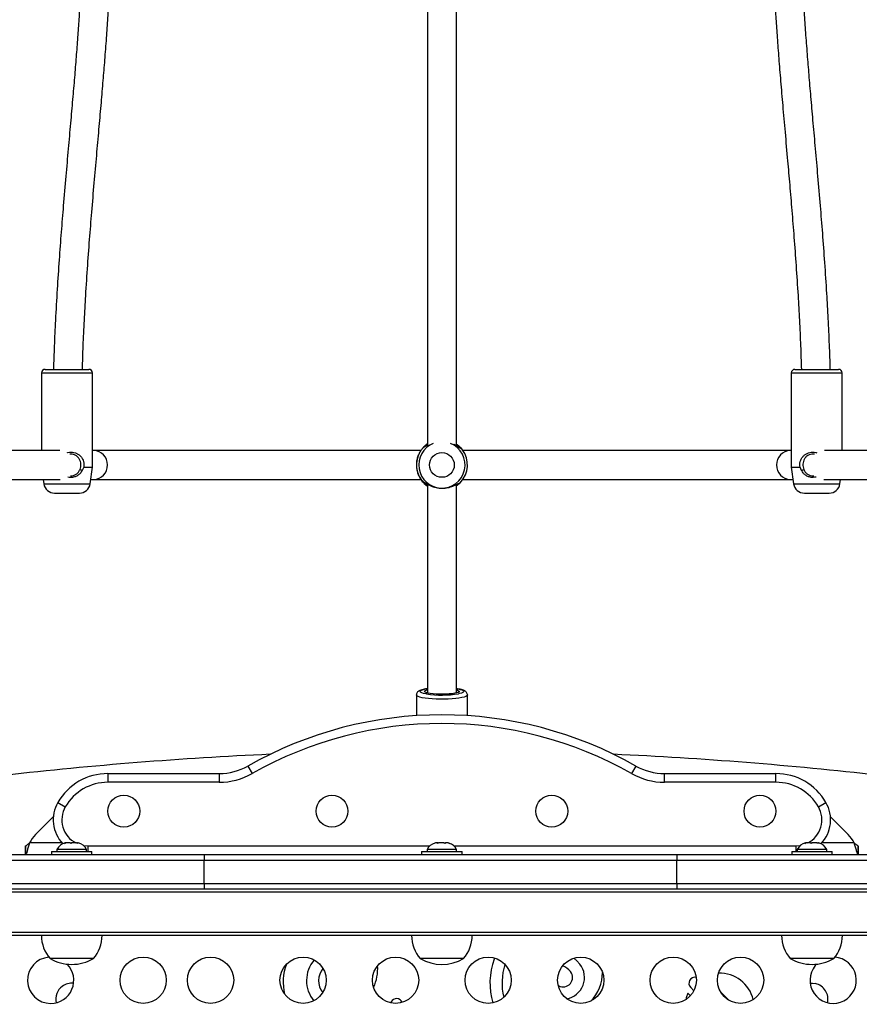
# Model space of a CAD drawing. Units: inches. Extents: x 352 to 955, y 417 to 928.
# Drawn here: x 645 to 663, y 599 to 620 of the extents above; entities that cross this region are included whole.
import ezdxf

# ---------------------------------------------------------------- set-up
doc = ezdxf.new("R2010")
doc.units = ezdxf.units.IN
doc.header["$MEASUREMENT"] = 0
doc.header["$PDSIZE"] = -1
doc.layers.add('CONTOUR', color=7, linetype='Continuous')
doc.layers.add('DIM_IMP_BORDURE', color=7, linetype='Continuous')
doc.styles.add('DIM', font='romans.shx')
doc.dimstyles.new('Implantation (Pied-mètre)', dxfattribs={"dimscale": 96, "dimtxt": 0.09375, "dimasz": 0.125, "dimexe": 0.125, "dimexo": 0.125, "dimgap": 0.03, "dimtad": 1, "dimdec": 3, "dimzin": 0, "dimdsep": 46, "dimlunit": 4, "dimtxsty": 'DIM', "dimblk1": 'OBLIQUE', "dimblk2": 'OBLIQUE', "dimsah": 1, "dimcen": 0.089844, "dimdle": 0.125, "dimclrt": 7, "dimadec": 0, "dimazin": 0, "dimtfac": 1, "dimtdec": 0, "dimtofl": 0, "dimtmove": 0, "dimatfit": 3, "dimldrblk": 'OBLIQUE', "dimfxl": 1, "dimfrac": 2, "dimtolj": 1, "dimtzin": 0, "dimarcsym": 0})

# ---------------------------------------------------------------- blocks, each defined once
blk = doc.blocks.new('_OBLIQUE')
at = {"color": 0, "linetype": 'ByBlock'}
blk.add_line((-0.5, -0.5), (0.5, 0.5), dxfattribs=at)
blk = doc.blocks.new('*D13')
at = {"layer": 'Defpoints', "color": 0}
for p in [(938.642, 896.95), (427.064, 803.312), (938.642, 576.026)]:
    blk.add_point(p, dxfattribs=at)
at = {"layer": 'DIM_IMP_BORDURE', "color": 0, "lineweight": -2}
for p, q in [((427.064, 819.562), (427.064, 913.2)), ((938.642, 592.276), (938.642, 913.2)), ((410.814, 896.95), (954.892, 896.95))]:
    blk.add_line(p, q, dxfattribs=at)
at = {"layer": 'DIM_IMP_BORDURE', "color": 0, "lineweight": -2, "xscale": 16.25, "yscale": 16.25, "zscale": 16.25, "rotation": 180}
blk.add_blockref('_OBLIQUE', (427.064, 896.95), dxfattribs=at)
at = {"layer": 'DIM_IMP_BORDURE', "color": 0, "lineweight": -2, "xscale": 16.25, "yscale": 16.25, "zscale": 16.25}
blk.add_blockref('_OBLIQUE', (938.642, 896.95), dxfattribs=at)
at = {"layer": 'DIM_IMP_BORDURE', "color": 7, "insert": (682.853, 910.117), "char_height": 12.1875, "attachment_point": 5, "style": 'DIM'}
blk.add_mtext('\\A1;42\'-8" [12.994m]', dxfattribs=at)
blk = doc.blocks.new('*D14')
at = {"layer": 'Defpoints', "color": 0}
for p in [(512.968, 872.55), (383.414, 433.334), (853.881, 433.334)]:
    blk.add_point(p, dxfattribs=at)
at = {"layer": 'DIM_IMP_BORDURE', "color": 0, "lineweight": -2}
for p, q in [((383.414, 888.8), (383.414, 417.084)), ((496.718, 872.55), (367.164, 872.55)), ((837.631, 433.334), (367.164, 433.334))]:
    blk.add_line(p, q, dxfattribs=at)
at = {"layer": 'DIM_IMP_BORDURE', "color": 0, "lineweight": -2, "xscale": 16.25, "yscale": 16.25, "zscale": 16.25}
for p, rotation in [((383.414, 872.55), 90), ((383.414, 433.334), 270)]:
    blk.add_blockref('_OBLIQUE', p, dxfattribs=dict(at, rotation=rotation))
at = {"layer": 'DIM_IMP_BORDURE', "color": 7, "insert": (370.246, 652.942), "char_height": 12.1875, "attachment_point": 5, "rotation": 90, "style": 'DIM'}
blk.add_mtext('\\A1;36\'-7" [11.156m]', dxfattribs=at)

msp = doc.modelspace()

# ---------------------------------------------------------------- linework, layer by layer
at = {"layer": 'CONTOUR'}
for p, q in [((645.4103, 612.16088), (645.4103, 610.48519)), ((645.4103, 612.16088), (646.51266, 612.16088)), ((645.48904, 612.23962), (646.43392, 612.23962)), ((646.51266, 610.12272), (646.51266, 612.16088)), ((661.61619, 612.16088), (661.61619, 610.12272)), ((661.61619, 612.16088), (662.71855, 612.16088)), ((661.69493, 612.23962), (662.63981, 612.23962)), ((662.71855, 610.48519), (662.71855, 612.16088)), ((645.80592, 610.48519), (644.54471, 610.48519)), ((646.53943, 610.48519), (646.51266, 610.48519)), ((653.61137, 610.48519), (646.53943, 610.48519)), ((653.69971, 610.57017), (653.66512, 610.55238)), ((653.75156, 610.62668), (653.73242, 610.61288)), ((654.44285, 610.57317), (654.44381, 610.57224)), ((654.50486, 610.50439), (654.47262, 610.52601)), ((661.59493, 610.48519), (654.5187, 610.48519)), ((661.61619, 610.48519), (661.59493, 610.48519)), ((663.585, 610.48519), (662.33284, 610.48519)), ((646.32272, 610.12272), (646.28857, 610.05233)), ((646.32272, 610.12272), (646.51266, 610.12272)), ((646.4625, 609.7658), (646.51266, 610.12272)), ((661.61619, 610.12272), (661.66635, 609.7658)), ((661.61619, 610.12272), (661.80612, 610.12272)), ((661.84027, 610.05233), (661.80612, 610.12272)), ((644.54355, 609.86019), (645.81626, 609.86019)), ((645.44719, 609.86019), (645.46046, 609.7658)), ((646.47576, 609.86019), (646.53943, 609.86019)), ((646.53943, 609.86019), (653.61122, 609.86019)), ((653.62447, 609.84098), (653.65681, 609.81937)), ((654.5187, 609.86019), (661.59493, 609.86019)), ((661.59493, 609.86019), (661.65308, 609.86019)), ((662.32246, 609.86019), (663.58539, 609.86019)), ((662.66839, 609.7658), (662.68165, 609.86019)), ((645.46046, 609.7658), (646.4625, 609.7658)), ((653.68443, 609.77314), (653.7482, 609.72103)), ((654.39583, 609.73249), (654.39477, 609.73168)), ((654.42972, 609.77521), (654.46422, 609.793)), ((661.66635, 609.7658), (662.66839, 609.7658)), ((645.69438, 609.56245), (646.22857, 609.56245)), ((661.90027, 609.56245), (662.43447, 609.56245)), ((653.51324, 605.19986), (653.51324, 604.75298)), ((653.51396, 605.19525), (653.51324, 605.19976)), ((653.73501, 605.24839), (653.7513, 605.25811)), ((654.6156, 604.75298), (654.6156, 605.19986)), ((649.87042, 603.66414), (649.96294, 603.50105)), ((658.25842, 603.66414), (658.16591, 603.50105)), ((646.84567, 603.50138), (649.25366, 603.50138)), ((646.84567, 603.50138), (646.84567, 603.31388)), ((649.25366, 603.50138), (649.25366, 603.31388)), ((658.87519, 603.50138), (661.28317, 603.50138)), ((658.87519, 603.31388), (658.87519, 603.50138)), ((661.28317, 603.31388), (661.28317, 603.50138)), ((649.25366, 603.31388), (646.84567, 603.31388)), ((661.28317, 603.31388), (658.87519, 603.31388)), ((645.76314, 602.87638), (645.92552, 602.78263)), ((662.20332, 602.78263), (662.3657, 602.87638)), ((645.66535, 602.56481), (645.28409, 602.18355)), ((662.84475, 602.18355), (662.4635, 602.56481)), ((645.06442, 601.75138), (645.06442, 601.93888)), ((645.06442, 601.93888), (645.07149, 601.93888)), ((645.07149, 601.75138), (645.07149, 601.93888)), ((645.85364, 602.00138), (645.15013, 602.00138)), ((645.90646, 601.99223), (645.92898, 602.00088)), ((645.9439, 602.00088), (645.90646, 601.99223)), ((645.9439, 602.00088), (645.92898, 602.00088)), ((646.02946, 602.00088), (645.9439, 602.00088)), ((646.04438, 601.99223), (646.02946, 602.00088)), ((646.02946, 602.00088), (646.0669, 602.00088)), ((646.0669, 602.00088), (646.04438, 601.99223)), ((646.16491, 602.00088), (646.0669, 602.00088)), ((646.20234, 601.99223), (646.16491, 602.00088)), ((646.16491, 602.00088), (646.18743, 602.00088)), ((646.18743, 602.00088), (646.20234, 601.99223)), ((646.20505, 602.00088), (646.18743, 602.00088)), ((646.41266, 601.93888), (646.41266, 601.81338)), ((646.41266, 601.93888), (653.80327, 601.93888)), ((653.92404, 602.00088), (653.91134, 601.99735)), ((653.97024, 602.00088), (653.92404, 602.00088)), ((653.96739, 601.99223), (653.97024, 602.00088)), ((654.00136, 602.00088), (653.96739, 601.99223)), ((653.97491, 602.00088), (653.97024, 602.00088)), ((653.97491, 601.99415), (653.97491, 602.00088)), ((653.98243, 602.00088), (653.97491, 602.00088)), ((653.98243, 602.00088), (653.9871, 602.00088)), ((654.10777, 602.00088), (654.00136, 602.00088)), ((654.13889, 601.99223), (654.10777, 602.00088)), ((654.10777, 602.00088), (654.12748, 602.00088)), ((654.12748, 602.00088), (654.14232, 601.99711)), ((654.14175, 602.00088), (654.13889, 601.99223)), ((654.20195, 602.00088), (654.14175, 602.00088)), ((654.23593, 601.99223), (654.20195, 602.00088)), ((654.20195, 602.00088), (654.20481, 602.00088)), ((654.20481, 602.00088), (654.23593, 601.99223)), ((654.32557, 601.93888), (661.71619, 601.93888)), ((661.71619, 601.93888), (661.71619, 601.81338)), ((661.90646, 601.99223), (661.92898, 602.00088)), ((661.9439, 602.00088), (661.90646, 601.99223)), ((661.9439, 602.00088), (661.92898, 602.00088)), ((662.02946, 602.00088), (661.9439, 602.00088)), ((662.04438, 601.99223), (662.02946, 602.00088)), ((662.02946, 602.00088), (662.0669, 602.00088)), ((662.0669, 602.00088), (662.04438, 601.99223)), ((662.16491, 602.00088), (662.0669, 602.00088)), ((662.20234, 601.99223), (662.16491, 602.00088)), ((662.16491, 602.00088), (662.18743, 602.00088)), ((662.18743, 602.00088), (662.20234, 601.99223)), ((662.20505, 602.00088), (662.18743, 602.00088)), ((662.97872, 602.00138), (662.2752, 602.00138)), ((663.05735, 601.93888), (663.05735, 601.75138)), ((663.05735, 601.93888), (663.06442, 601.93888)), ((663.06442, 601.93888), (663.06442, 601.75138)), ((644.35655, 601.75138), (648.92667, 601.75138)), ((645.62692, 601.81338), (645.62692, 601.75138)), ((645.62692, 601.81338), (645.66263, 601.81338)), ((645.66263, 601.81338), (646.50192, 601.81338)), ((645.74567, 601.86028), (645.74567, 601.81338)), ((646.19054, 601.86028), (645.74567, 601.86028)), ((646.38317, 601.86028), (646.19054, 601.86028)), ((646.38317, 601.81338), (646.38317, 601.86028)), ((646.50192, 601.75138), (646.50192, 601.81338)), ((648.92667, 601.75138), (659.146, 601.75138)), ((648.92667, 601.75138), (648.92667, 601.62638)), ((653.62692, 601.81338), (653.62692, 601.75138)), ((653.62692, 601.81338), (654.50192, 601.81338)), ((653.74567, 601.86028), (653.74567, 601.81338)), ((654.04027, 601.86028), (653.74567, 601.86028)), ((654.38317, 601.86028), (654.04027, 601.86028)), ((654.38317, 601.81338), (654.38317, 601.86028)), ((654.50192, 601.75138), (654.50192, 601.81338)), ((659.146, 601.75138), (663.67028, 601.75138)), ((659.146, 601.75138), (659.146, 601.62638)), ((661.62692, 601.81338), (661.62692, 601.75138)), ((661.62692, 601.81338), (661.66263, 601.81338)), ((661.66263, 601.81338), (662.50192, 601.81338)), ((661.74567, 601.86028), (661.74567, 601.81338)), ((662.19054, 601.86028), (661.74567, 601.86028)), ((662.38317, 601.86028), (662.19054, 601.86028)), ((662.38317, 601.81338), (662.38317, 601.86028)), ((662.50192, 601.75138), (662.50192, 601.81338)), ((644.18546, 601.62638), (648.92667, 601.62638)), ((648.92667, 601.62638), (659.146, 601.62638)), ((648.92667, 601.12638), (648.92667, 601.62638)), ((659.146, 601.62638), (663.83965, 601.62638)), ((659.146, 601.12638), (659.146, 601.62638)), ((644.18546, 601.12638), (648.92667, 601.12638)), ((648.92667, 601.12638), (659.146, 601.12638)), ((648.92667, 601.12638), (648.92667, 601.00138)), ((659.146, 601.12638), (663.83965, 601.12638)), ((659.146, 601.12638), (659.146, 601.00138)), ((667.85339, 600.93888), (639.06442, 600.93888)), ((648.92667, 601.00138), (644.35655, 601.00138)), ((659.146, 601.00138), (648.92667, 601.00138)), ((663.67028, 601.00138), (659.146, 601.00138)), ((668.45732, 600.06388), (639.06442, 600.06388)), ((668.49922, 600.00138), (639.06442, 600.00138)), ((646.53317, 599.50138), (645.59567, 599.50138)), ((654.53317, 599.50138), (653.59567, 599.50138)), ((655.20055, 599.51374), (655.19141, 599.48833)), ((662.53317, 599.50138), (661.59567, 599.50138)), ((656.59015, 598.91044), (656.57828, 598.91574)), ((659.43648, 598.69861), (659.38313, 598.75195)), ((659.44217, 598.87676), (659.51106, 598.80787)), ((660.08694, 598.78353), (660.27137, 598.5991)), ((652.96745, 598.5681), (652.9547, 598.54482))]:
    msp.add_line(p, q, dxfattribs=at)
at = {"layer": 'CONTOUR', "flags": 128}
for points in [[(653.59259, 605.27357), (653.59559, 605.28711), (653.61283, 605.30036), (653.64379, 605.31291), (653.68753, 605.32438), (653.74273, 605.33444), (653.74735, 605.33513)], [(654.37878, 605.33553), (654.41042, 605.33044), (654.46102, 605.31975), (654.49958, 605.30778), (654.52491, 605.2949), (654.53625, 605.28148), (654.53326, 605.26794), (654.51602, 605.2547), (654.48506, 605.24215), (654.44131, 605.23067), (654.42134, 605.22661)], [(654.6156, 605.19985), (654.61536, 605.19717), (654.60561, 605.18267), (654.58183, 605.16861), (654.54466, 605.15537), (654.49505, 605.14327), (654.43428, 605.13264), (654.36394, 605.12376), (654.28584, 605.11684), (654.202, 605.11207), (654.11461, 605.10958), (654.02591, 605.10942), (653.93821, 605.11161), (653.85377, 605.11608), (653.7748, 605.12273), (653.70332, 605.13137), (653.6412, 605.14178), (653.59004, 605.1537), (653.55116, 605.16681), (653.52558, 605.18078), (653.51396, 605.19525)], [(653.73204, 605.22231), (653.71843, 605.22461), (653.66782, 605.2353), (653.62927, 605.24727), (653.60394, 605.26016), (653.59259, 605.27357)], [(654.38001, 605.31054), (654.40224, 605.30393), (654.42707, 605.29258), (654.43795, 605.28066), (654.43449, 605.26861), (654.4168, 605.25691), (654.38557, 605.246), (654.342, 605.2363), (654.28777, 605.22818), (654.22495, 605.22196), (654.15596, 605.21788), (654.08345, 605.21609), (654.01021, 605.21666), (653.93906, 605.21957), (653.87272, 605.2247), (653.81375, 605.23187), (653.76441, 605.24079), (653.72661, 605.25112), (653.70178, 605.26247), (653.69089, 605.2744), (653.69089, 605.2744)], [(653.69089, 605.2744), (653.69436, 605.28644), (653.71204, 605.29815), (653.74327, 605.30906), (653.74611, 605.30983)], [(654.37944, 605.25727), (654.38779, 605.25286), (654.39383, 605.24839)], [(646.31605, 601.94724), (646.32243, 601.94617), (646.41266, 601.93888)], [(661.71619, 601.93888), (661.80642, 601.94617), (661.81279, 601.94724)], [(657.04941, 599.37918), (656.98274, 599.45276), (656.91457, 599.50965)], [(662.16228, 599.38148), (662.13594, 599.35222), (662.08746, 599.28263)], [(662.02468, 598.96788), (662.07336, 598.97007), (662.14236, 598.96123)], [(659.38313, 598.75195), (659.34536, 598.65155), (659.33481, 598.61205)]]:
    msp.add_lwpolyline(points, dxfattribs=at)
at = {"layer": 'CONTOUR'}
for centre, radius in [((654.06497, 610.17269), 0.2671), ((647.18942, 602.68888), 0.3438), ((651.68942, 602.68888), 0.3438), ((656.43942, 602.68888), 0.3438), ((660.93942, 602.68888), 0.3438), ((647.60837, 599.03263), 0.5), ((649.06442, 599.03263), 0.5), ((651.06442, 599.03263), 0.5), ((653.06442, 599.03263), 0.5), ((655.06442, 599.03263), 0.5), ((657.06442, 599.03263), 0.5), ((659.06442, 599.03263), 0.5), ((660.52047, 599.03263), 0.5)]:
    msp.add_circle(centre, radius, dxfattribs=at)
for centre, radius, start, end in [((645.48904, 612.16088), 0.07874, 90, 180), ((646.43392, 612.16088), 0.07874, 0, 90), ((661.69493, 612.16088), 0.07874, 90, 180), ((662.63981, 612.16088), 0.07874, 0, 90), ((646.53296, 610.18036), 0.3049, 358.558634, 88.783821), ((654.06467, 610.17269), 0.55118, 136.460002, 216.999543), ((654.06486, 610.17269), 0.50102, 111.791974, 266.729759), ((654.06486, 610.17269), 0.50102, 266.729776, 68.215715), ((654.06467, 610.17269), 0.55118, 316.460002, 36.999543), ((661.60145, 610.18041), 0.30485, 91.225323, 181.451709), ((646.53296, 610.16502), 0.3049, 271.216179, 1.441366), ((661.60145, 610.16497), 0.30485, 178.548291, 268.774677), ((645.69438, 609.79867), 0.23622, 188, 270), ((646.22857, 609.79867), 0.23622, 270, 352), ((661.90027, 609.79867), 0.23622, 188, 270), ((662.43447, 609.79867), 0.23622, 270, 352), ((654.06247, 607.49836), 2.29992, 261.739617, 278.97676), ((654.06442, 596.27087), 8.5, 60.434929, 119.565071), ((654.06442, 596.27087), 8.3125, 60.434929, 119.565071), ((654.06442, 520.71867), 83.28125, 92.5551882, 96.51462), ((654.06442, 520.71867), 83.28125, 83.48538, 87.4448118), ((649.25366, 604.75138), 1.25, 270, 299.565071), ((658.87519, 604.75138), 1.25, 240.434929, 270), ((646.84567, 602.25138), 1.25, 90, 150), ((649.25366, 604.75138), 1.4375, 270, 299.565071), ((658.87519, 604.75138), 1.4375, 240.434929, 270), ((661.28317, 602.25138), 1.25, 30, 90), ((646.84567, 602.25138), 1.0625, 90, 150), ((661.28317, 602.25138), 1.0625, 30, 90), ((646.41266, 602.50138), 0.75, 150, 223.682888), ((646.41266, 602.50138), 0.5625, 150, 242.845336), ((661.71619, 602.50138), 0.5625, 297.154664, 30), ((661.71619, 602.50138), 0.75, 316.317112, 30), ((645.81442, 601.65322), 0.75, 135, 152.340663), ((662.31442, 601.65322), 0.75, 27.659337, 45), ((645.97546, 601.7523), 0.2539, 101.741076, 154.829342), ((646.15338, 601.7523), 0.2539, 25.170658, 78.258924), ((653.97546, 601.7523), 0.2539, 104.675187, 154.829342), ((654.15338, 601.7523), 0.2539, 25.170658, 75.372722), ((661.97546, 601.7523), 0.2539, 101.741076, 154.829342), ((662.15338, 601.7523), 0.2539, 25.170658, 78.258924), ((646.17382, 600.00335), 0.76565, 180.146846, 220.965245), ((645.95502, 600.00335), 0.76565, 319.034755, 359.853154), ((654.17382, 600.00335), 0.76565, 180.146846, 220.965245), ((653.95502, 600.00335), 0.76565, 319.034755, 359.853154), ((662.17382, 600.00335), 0.76565, 180.146846, 220.965245), ((661.95502, 600.00335), 0.76565, 319.034755, 359.853154), ((645.60837, 599.03263), 0.5, 94.281116, 270), ((646.06442, 600.31779), 0.94141, 240.137166, 270), ((645.60837, 599.03263), 0.5, 270, 44.242702), ((646.06442, 600.31779), 0.94141, 270, 299.862834), ((651.73983, 598.99105), 1.106, 159.440224, 193.51318), ((651.81499, 599.02625), 0.67613, 138.902667, 220.122236), ((654.06442, 600.31779), 0.94141, 240.137166, 299.862834), ((656.67778, 598.96979), 1.57423, 160.768108, 195.753755), ((656.67778, 598.96979), 1.31423, 161.996921, 193.541978), ((656.6829, 599.09316), 0.46491, 279.719888, 37.967303), ((662.06442, 600.31779), 0.94141, 240.137166, 270), ((662.52047, 599.03263), 0.5, 150, 85.718884), ((662.06442, 600.31779), 0.94141, 270, 299.862834), ((651.81499, 599.02625), 0.41613, 140.670737, 218.354166), ((651.73142, 599.2836), 0.94672, 334.807995, 3.867352), ((656.6829, 599.09316), 0.20491, 243.087777, 37.967303), ((656.51637, 598.96321), 0.41613, 37.967303, 67.440624), ((656.6731, 599.18977), 0.86156, 315.374382, 0.86958), ((660.06442, 598.43836), 0.75, 13.530403, 91.463986), ((646.06442, 598.62638), 0.3438, 83.362524, 126.750775), ((659.53409, 598.96869), 0.13, 78.328703, 225), ((662.06442, 598.62638), 0.3438, 346.751869, 76.897397), ((646.06442, 598.62638), 0.3438, 126.750775, 193.248131), ((653.0821, 598.50682), 0.13, 20.553076, 151.87365)]:
    msp.add_arc(centre, radius, start, end, dxfattribs=at)
for points, knots in [([(646.289, 621.12014), (646.28571, 621.03372), (646.27824, 620.83742), (646.26239, 620.52433), (646.24261, 620.17433), (646.21888, 619.80383), (646.19099, 619.40795), (646.15899, 618.98868), (646.12259, 618.54101), (646.08195, 618.06403), (646.03673, 617.54939), (645.98744, 616.99578), (645.93493, 616.40161), (645.88357, 615.80168), (645.83481, 615.19908), (645.78982, 614.59699), (645.74737, 613.96024), (645.71248, 613.33809), (645.6858, 612.76086), (645.67459, 612.40709), (645.66929, 612.23962)], [0, 0, 0, 0, 0.0308054, 0.06997078, 0.11142328, 0.15516162, 0.20128286, 0.25128104, 0.30266145, 0.35796208, 0.41718125, 0.48032331, 0.54740558, 0.61846878, 0.68129434, 0.74705873, 0.81587813, 0.88792224, 0.94694397, 1, 1, 1, 1]), ([(646.29456, 612.23962), (646.29995, 612.4075), (646.31134, 612.76196), (646.33618, 613.29261), (646.36861, 613.87737), (646.40845, 614.48579), (646.45495, 615.11323), (646.50479, 615.73074), (646.55659, 616.33643), (646.60888, 616.92837), (646.65808, 617.48094), (646.70332, 617.99553), (646.74408, 618.47327), (646.78197, 618.93846), (646.81639, 619.38948), (646.84708, 619.8297), (646.87269, 620.2396), (646.8935, 620.62464), (646.90813, 620.93471), (646.91463, 621.11646), (646.91683, 621.17806)], [0, 0, 0, 0, 0.052830316, 0.111542349, 0.168168767, 0.239359115, 0.307360628, 0.372295589, 0.442455468, 0.508808136, 0.571372629, 0.63014641, 0.685115379, 0.736260583, 0.791673312, 0.842542199, 0.890576436, 0.935814293, 0.978244527, 1, 1, 1, 1]), ([(653.75391, 621.24702), (653.75391, 621.1483), (653.75393, 620.7131), (653.75387, 619.92952), (653.75375, 618.90229), (653.75356, 617.87319), (653.7534, 617.07558), (653.75327, 616.51014), (653.7532, 616.17758), (653.75313, 615.84383), (653.75305, 615.50853), (653.75298, 615.16495), (653.7529, 614.80338), (653.75282, 614.42604), (653.75273, 614.03076), (653.75265, 613.61796), (653.75256, 613.17591), (653.75248, 612.70317), (653.7524, 612.1981), (653.75231, 611.65893), (653.75224, 611.12095), (653.7522, 610.76322), (653.75218, 610.59641)], [0, 0, 0, 0, 0.02889117, 0.12736242, 0.22453339, 0.32082932, 0.41704551, 0.44792755, 0.47888735, 0.50994236, 0.54110895, 0.57247409, 0.60582477, 0.64201806, 0.67780635, 0.7162137, 0.75737445, 0.80144076, 0.84858454, 0.89899944, 0.95290317, 1, 1, 1, 1]), ([(654.37718, 610.58542), (654.37719, 610.63291), (654.37721, 610.89595), (654.37727, 611.36094), (654.37736, 611.96639), (654.37745, 612.53054), (654.37754, 613.05564), (654.37764, 613.54388), (654.37773, 613.99718), (654.37781, 614.41725), (654.3779, 614.80357), (654.37797, 615.16021), (654.37805, 615.49701), (654.37812, 615.82569), (654.37825, 616.39614), (654.37843, 617.20704), (654.37864, 618.25691), (654.3788, 619.30391), (654.37891, 620.30238), (654.37891, 620.94306), (654.37891, 621.24108)], [0, 0, 0, 0, 0.01341748, 0.07431893, 0.13095601, 0.18361043, 0.23254365, 0.27798547, 0.32013729, 0.35917507, 0.39525197, 0.42793112, 0.45866853, 0.48920348, 0.5196305, 0.61786692, 0.71573689, 0.81397806, 0.91347118, 1, 1, 1, 1]), ([(661.2118, 621.17799), (661.21329, 621.13678), (661.2178, 621.01229), (661.22748, 620.79147), (661.24171, 620.50245), (661.26019, 620.17414), (661.2834, 619.80625), (661.31187, 619.39837), (661.34595, 618.94993), (661.38581, 618.46017), (661.43136, 617.92811), (661.48219, 617.35251), (661.53315, 616.78042), (661.58258, 616.21696), (661.62925, 615.66755), (661.67592, 615.08689), (661.72122, 614.47351), (661.76036, 613.87492), (661.79255, 613.29498), (661.81746, 612.76317), (661.82888, 612.40795), (661.83429, 612.23962)], [0, 0, 0, 0, 0.01455102, 0.04396368, 0.077955, 0.11651856, 0.15964439, 0.20731824, 0.25952126, 0.3162302, 0.37741934, 0.44306434, 0.51314939, 0.57120363, 0.63200643, 0.69559782, 0.76204911, 0.83147493, 0.88822276, 0.94703075, 1, 1, 1, 1]), ([(662.45965, 612.23962), (662.45394, 612.41741), (662.44215, 612.78441), (662.4166, 613.32983), (662.38368, 613.92194), (662.34334, 614.53706), (662.29633, 615.1704), (662.24606, 615.79253), (662.19391, 616.40161), (662.14141, 616.99578), (662.09212, 617.54939), (662.0469, 618.06403), (662.00626, 618.54101), (661.96856, 619.00465), (661.93441, 619.45361), (661.90405, 619.89132), (661.87876, 620.29849), (661.8584, 620.68043), (661.84536, 620.95582), (661.8401, 621.10391), (661.83906, 621.13302)], [0, 0, 0, 0, 0.05625034, 0.116111137, 0.173771547, 0.24614913, 0.315163662, 0.380952516, 0.451907132, 0.518886888, 0.581932464, 0.641061139, 0.69627727, 0.747579167, 0.803082351, 0.854024404, 0.90208035, 0.94728505, 0.989637684, 1, 1, 1, 1]), ([(645.97047, 610.43783), (645.97419, 610.43906), (645.99897, 610.44729), (646.04775, 610.44988), (646.11229, 610.44388), (646.17192, 610.42364), (646.22365, 610.39224), (646.26616, 610.35109), (646.29864, 610.30168), (646.31985, 610.2454), (646.32966, 610.18391), (646.32504, 610.14315), (646.32272, 610.12272)], [0, 0, 0, 0, 0.020016475, 0.133250067, 0.245588224, 0.357632632, 0.468423463, 0.57742515, 0.685047282, 0.790894629, 0.89518241, 1, 1, 1, 1]), ([(653.73242, 610.61288), (653.73487, 610.61471), (653.7398, 610.61838), (653.71421, 610.59917), (653.67647, 610.56579), (653.63312, 610.51838), (653.59046, 610.45784), (653.55288, 610.38412), (653.52502, 610.29841), (653.51136, 610.20478), (653.51412, 610.11013), (653.53187, 610.0217), (653.56085, 609.94382), (653.59643, 609.87853), (653.63416, 609.82638), (653.66791, 609.78885), (653.69115, 609.76684), (653.68666, 609.77105), (653.68443, 609.77314)], [0, 0, 0, 0, 0.05996544, 0.12051221, 0.1820372, 0.24409027, 0.30703032, 0.37054964, 0.43477443, 0.49983806, 0.56436877, 0.62877402, 0.6926292, 0.75569861, 0.81792965, 0.87945061, 0.94008684, 1, 1, 1, 1]), ([(653.66512, 610.55238), (653.66299, 610.55016), (653.65869, 610.54572), (653.68107, 610.56899), (653.71225, 610.59837), (653.74112, 610.61819), (653.75219, 610.6258)], [0, 0, 0, 0, 0.27217921, 0.54699703, 0.8262549, 1, 1, 1, 1]), ([(653.77406, 610.60644), (653.76945, 610.60446), (653.73483, 610.58956), (653.71602, 610.57917), (653.69971, 610.57017)], [0, 0, 0, 0, 0.13315922, 1, 1, 1, 1]), ([(654.47262, 610.52601), (654.45515, 610.53705), (654.41987, 610.55935), (654.36408, 610.59971), (654.32491, 610.61446), (654.32192, 610.61559)], [0, 0, 0, 0, 0.47518186, 0.95997771, 1, 1, 1, 1]), ([(654.37719, 610.62507), (654.38784, 610.61796), (654.41912, 610.59707), (654.45683, 610.5609), (654.49136, 610.52226), (654.50036, 610.51024), (654.50461, 610.50457)], [0, 0, 0, 0, 0.15251696, 0.4477128, 0.73954032, 1, 1, 1, 1]), ([(661.80612, 610.12272), (661.80382, 610.14299), (661.79918, 610.18371), (661.80894, 610.24526), (661.83021, 610.30171), (661.86275, 610.35116), (661.90526, 610.39229), (661.95686, 610.4236), (662.01644, 610.44382), (662.08084, 610.45001), (662.13227, 610.44681), (662.15943, 610.4376), (662.16573, 610.43546)], [0, 0, 0, 0, 0.10265298, 0.2062386, 0.31104978, 0.41724435, 0.52483998, 0.63415195, 0.74384238, 0.85560608, 0.96648597, 1, 1, 1, 1]), ([(646.24349, 610.07494), (646.24953, 610.09341), (646.26158, 610.13023), (646.26356, 610.1917), (646.25289, 610.25054), (646.23379, 610.29434), (646.21828, 610.31757), (646.21182, 610.32603), (646.19488, 610.34778), (646.16008, 610.3788), (646.10022, 610.403), (646.05584, 610.4115), (646.03099, 610.40771), (646.02589, 610.40694)], [0, 0, 0, 0, 0.12130979, 0.2417556, 0.36224187, 0.48330352, 0.54470956, 0.54580425, 0.55376326, 0.72736118, 0.84863585, 0.96891796, 1, 1, 1, 1]), ([(662.1154, 610.40536), (662.10605, 610.40688), (662.0768, 610.41163), (662.02821, 610.40313), (661.97585, 610.38153), (661.94325, 610.35572), (661.92556, 610.33654), (661.91998, 610.32981), (661.91143, 610.31886), (661.8951, 610.29454), (661.8758, 610.2501), (661.86526, 610.19115), (661.86735, 610.1299), (661.87934, 610.09331), (661.88536, 610.07494)], [0, 0, 0, 0, 0.05550386, 0.17357717, 0.29103876, 0.40977851, 0.43954843, 0.46026557, 0.46632048, 0.52921919, 0.64795685, 0.76569434, 0.88238319, 1, 1, 1, 1]), ([(646.28857, 610.05233), (646.27576, 610.03072), (646.2499, 609.98707), (646.19128, 609.93977), (646.12139, 609.90939), (646.04868, 609.8978), (646.00202, 609.90636), (645.98187, 609.91006)], [0, 0, 0, 0, 0.20403427, 0.41198558, 0.62264518, 0.83702519, 1, 1, 1, 1]), ([(646.03724, 609.93651), (646.05961, 609.93841), (646.10434, 609.94221), (646.16311, 609.97205), (646.212, 610.01543), (646.233, 610.05511), (646.24349, 610.07494)], [0, 0, 0, 0, 0.24968167, 0.49912449, 0.74977467, 1, 1, 1, 1]), ([(646.24349, 610.07494), (646.25077, 610.0713), (646.26583, 610.06379), (646.28083, 610.05623), (646.28857, 610.05233)], [0, 0, 0, 0, 0.48365774, 1, 1, 1, 1]), ([(661.84027, 610.05233), (661.84802, 610.05623), (661.86302, 610.06379), (661.87808, 610.0713), (661.88536, 610.07494)], [0, 0, 0, 0, 0.51658676, 1, 1, 1, 1]), ([(662.15503, 609.91114), (662.13198, 609.90685), (662.0826, 609.89766), (662.00716, 609.90941), (661.93742, 609.93987), (661.87886, 609.98718), (661.85305, 610.03076), (661.84027, 610.05233)], [0, 0, 0, 0, 0.18236605, 0.39082083, 0.59744041, 0.80075603, 1, 1, 1, 1]), ([(661.88536, 610.07494), (661.89581, 610.05521), (661.91676, 610.01569), (661.96558, 609.97163), (662.0243, 609.94421), (662.07395, 609.93319), (662.10119, 609.93778), (662.10612, 609.93861)], [0, 0, 0, 0, 0.23674316, 0.47425993, 0.71140777, 0.94774263, 1, 1, 1, 1]), ([(653.7521, 609.72008), (653.74136, 609.72726), (653.71002, 609.74818), (653.67187, 609.78495), (653.63799, 609.82266), (653.61895, 609.84833), (653.62264, 609.84342), (653.62447, 609.84098)], [0, 0, 0, 0, 0.117367544, 0.342203007, 0.564471831, 0.783543456, 1, 1, 1, 1]), ([(653.65681, 609.81937), (653.67392, 609.80804), (653.70847, 609.78514), (653.79579, 609.73106), (653.90594, 609.68747), (654.03564, 609.66493), (654.1672, 609.67248), (654.28168, 609.70323), (654.37462, 609.74708), (654.41149, 609.7659), (654.42972, 609.77521)], [0, 0, 0, 0, 0.12166893, 0.24579949, 0.3719081, 0.49988818, 0.62761343, 0.75415375, 0.87840523, 1, 1, 1, 1]), ([(653.75211, 609.76013), (653.75209, 609.56461), (653.75206, 609.14227), (653.75202, 608.49433), (653.75199, 607.89535), (653.75197, 607.38086), (653.75195, 606.95697), (653.75194, 606.55244), (653.75193, 606.19755), (653.75193, 605.89411), (653.75192, 605.64306), (653.75192, 605.42948), (653.75192, 605.299), (653.75192, 605.24397)], [0, 0, 0, 0, 0.13043669, 0.28174979, 0.43272954, 0.53037477, 0.62497875, 0.71515191, 0.79936435, 0.86026522, 0.91558408, 0.96439921, 1, 1, 1, 1]), ([(654.37692, 605.23678), (654.37692, 605.29901), (654.37692, 605.44303), (654.37693, 605.6773), (654.37693, 605.95009), (654.37693, 606.24964), (654.37694, 606.57149), (654.37695, 606.91132), (654.37696, 607.36877), (654.37699, 607.94248), (654.37702, 608.62732), (654.37706, 609.23092), (654.37709, 609.60487), (654.37711, 609.74885)], [0, 0, 0, 0, 0.04031017, 0.09328123, 0.1535396, 0.21996915, 0.2915197, 0.36721162, 0.44613644, 0.5964931, 0.75036287, 0.90388469, 1, 1, 1, 1]), ([(654.46395, 609.79287), (654.45898, 609.78773), (654.44843, 609.77683), (654.41668, 609.74685), (654.38803, 609.72725), (654.3771, 609.71977)], [0, 0, 0, 0, 0.35553547, 0.7540894, 1, 1, 1, 1]), ([(653.75192, 605.33748), (653.74876, 605.3371), (653.72344, 605.33408), (653.68266, 605.32656), (653.63045, 605.31445), (653.59137, 605.30077), (653.56196, 605.28504), (653.53954, 605.26683), (653.52251, 605.24295), (653.51288, 605.21829), (653.51422, 605.20346), (653.51459, 605.19934)], [0, 0, 0, 0, 0.02450961, 0.19621426, 0.37238426, 0.55897384, 0.68737199, 0.78461811, 0.87622103, 0.9656082, 1, 1, 1, 1]), ([(654.61427, 605.19995), (654.61461, 605.20404), (654.61586, 605.21898), (654.60624, 605.24296), (654.58989, 605.26604), (654.56938, 605.2832), (654.54355, 605.29785), (654.50909, 605.3111), (654.46112, 605.32354), (654.41619, 605.33238), (654.38479, 605.33632), (654.37692, 605.33731)], [0, 0, 0, 0, 0.03424372, 0.12491917, 0.21098882, 0.30360107, 0.41670694, 0.57548509, 0.752109, 0.93785855, 1, 1, 1, 1]), ([(645.15013, 602.00138), (645.14056, 601.97025), (645.12121, 601.90736), (645.09922, 601.82363), (645.085, 601.77549), (645.07632, 601.75444), (645.0731, 601.7524), (645.07149, 601.75138)], [0, 0, 0, 0, 0.24327429, 0.49148012, 0.74362664, 0.87150934, 1, 1, 1, 1]), ([(645.15013, 602.00138), (645.14075, 601.99379), (645.12279, 601.97925), (645.10021, 601.95789), (645.0854, 601.94519), (645.07643, 601.93969), (645.07312, 601.93915), (645.07149, 601.93888)], [0, 0, 0, 0, 0.28379804, 0.54285073, 0.77979263, 0.89178206, 1, 1, 1, 1]), ([(663.05735, 601.75138), (663.05574, 601.7524), (663.05253, 601.75444), (663.04385, 601.77549), (663.02963, 601.82363), (663.00763, 601.90736), (662.98829, 601.97025), (662.97872, 602.00138)], [0, 0, 0, 0, 0.12848658, 0.25636819, 0.50851522, 0.75672168, 1, 1, 1, 1]), ([(663.05735, 601.93888), (663.05573, 601.93915), (663.05242, 601.93969), (663.04345, 601.94519), (663.02864, 601.95789), (663.00605, 601.97925), (662.9881, 601.99379), (662.97872, 602.00138)], [0, 0, 0, 0, 0.10821528, 0.22020262, 0.45714455, 0.71619737, 1, 1, 1, 1])]:
    msp.add_open_spline(points, degree=3, knots=knots, dxfattribs=at)

# ---------------------------------------------------------------- dimensions: what is measured, and where the dimension line sits
at = {"layer": 'DIM_IMP_BORDURE'}
dim = msp.add_linear_dim(base=(938.64178, 896.94988), p1=(427.06364, 803.31164), p2=(938.64178, 576.02566), dimstyle='Implantation (Pied-mètre)', override={"dimscale": 130, "dimdec": 0}, dxfattribs=at)
dim.commit()
dim.dimension.update_dxf_attribs({"geometry": '*D13', "text_midpoint": (682.85271, 910.11746)})
dim = msp.add_linear_dim(base=(383.41364, 433.33374), p1=(512.96816, 872.54988), p2=(853.88073, 433.33374), angle=90, dimstyle='Implantation (Pied-mètre)', override={"dimscale": 130, "dimdec": 0}, dxfattribs=at)
dim.commit()
dim.dimension.update_dxf_attribs({"geometry": '*D14', "text_midpoint": (370.24606, 652.94181)})

doc.saveas('drawing.dxf')
